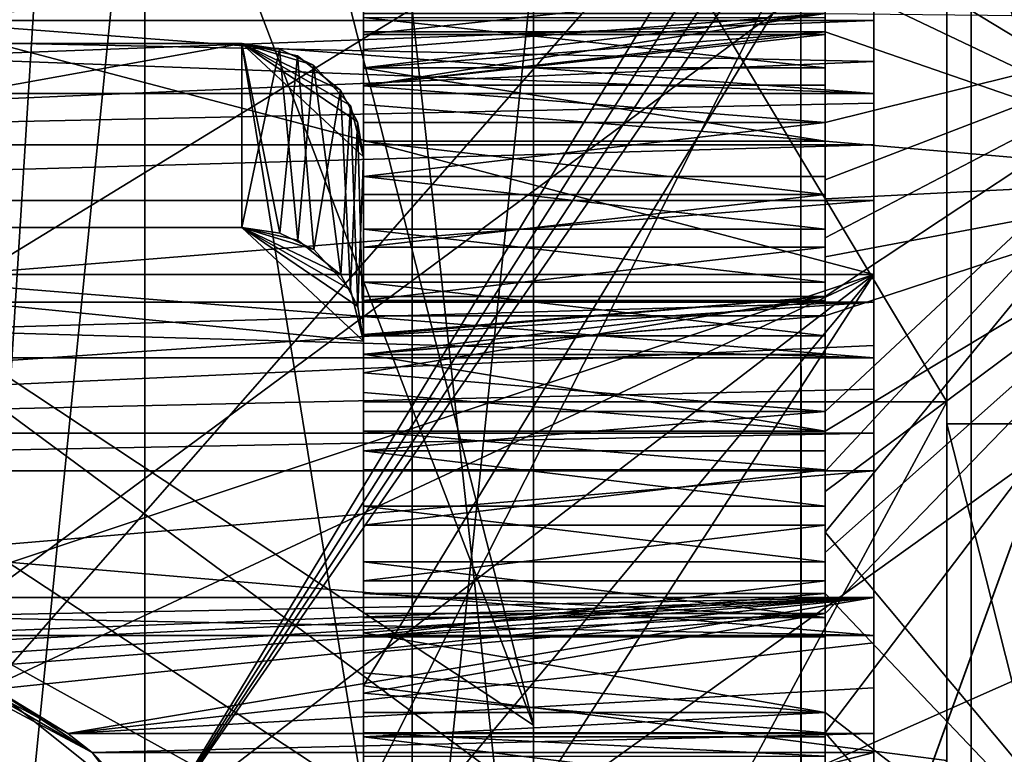
# Model space of a CAD drawing. Extents: x -25 to 162, y -10 to 297.
# Drawn here: x 35 to 39, y 62 to 65 of the extents above; entities that cross this region are included whole.
import ezdxf

# ---------------------------------------------------------------- set-up
doc = ezdxf.new("R2010")
doc.units = 0
doc.header["$MEASUREMENT"] = 0

msp = doc.modelspace()

# ---------------------------------------------------------------- linework, layer by layer
for points in [[(67.349174, 68.826973, -19.329803), (67.349274, 63.023693, -21.033833), (38.449791, 65.499901, -20.525871)], [(67.349487, 63.023476, 21.033569), (67.349373, 68.826775, 19.329597), (38.450001, 65.499687, 20.525928)], [(35.750023, 65.979485, 18.402899), (44.250011, 62.791355, 15.830799), (44.250031, 68.03746, 13.921399)], [(35.750023, 65.979485, -18.402899), (44.250031, 68.03746, -13.921399), (44.250011, 62.791355, -15.830799)], [(43.950027, 67.72496, -13.380099), (39.150021, 65.175972, -15.930199), (43.950012, 62.682858, -15.215299)], [(43.950012, 62.682858, 15.215299), (39.150021, 65.175972, 15.930199), (43.950027, 67.72496, 13.380099)], [(38.750011, 63.499866, -4.55), (23.550026, 67.499924, -4.55), (23.550013, 63.49992, -4.55)], [(23.550026, 67.499924, 4.55), (38.750011, 63.499866, 4.55), (23.550013, 63.49992, 4.55)], [(38.750027, 67.499863, -4.55), (23.550026, 67.499924, -4.55), (38.750011, 63.499866, -4.55)], [(38.750027, 67.499863, 4.55), (38.750011, 63.499866, 4.55), (23.550026, 67.499924, 4.55)], [(38.750023, 67.001266, 5.8136), (38.750011, 63.499866, 4.55), (38.750027, 67.499863, 4.55)], [(38.750027, 67.499863, -4.55), (38.750011, 63.499866, -4.55), (38.750023, 67.001266, -5.8136)], [(38.550018, 65.797935, -7.838651), (40.284012, 63.898766, -8.936519), (40.284027, 67.39003, -6.359827)], [(36.650024, 66.982208, 9.137696), (36.650017, 64.275558, 8.762444), (36.650009, 62.976299, 11.108145)], [(36.650024, 66.982208, 9.137696), (36.650009, 62.976299, 11.108145), (39.050011, 62.976292, 11.108145)], [(36.650017, 64.572632, 8.6112), (36.650017, 64.424698, 8.688109), (36.650024, 66.982208, 9.137696)], [(36.650017, 64.424698, 8.688109), (36.650017, 64.275558, 8.762444), (36.650024, 66.982208, 9.137696)], [(36.650024, 66.982208, 9.137696), (39.050011, 62.976292, 11.108145), (39.050026, 67.000664, 9.123535)], [(38.750023, 66.677567, 6.1827), (38.750011, 63.499866, 4.55), (38.750023, 67.001266, 5.8136)], [(38.750023, 67.001266, -5.8136), (38.750011, 63.499866, -4.55), (38.750023, 66.677567, -6.1827)], [(39.050011, 62.976292, 11.108145), (39.050011, 62.885704, 10.77007), (39.050026, 67.000664, 9.123535)], [(39.050026, 67.000664, 9.123535), (39.050011, 62.885704, 10.77007), (39.050022, 66.787552, 8.845932)], [(34.250008, 61.999882, 4.5), (35.436825, 66.898575, 4.5), (32.162823, 66.681488, 4.5)], [(35.436825, 66.898575, -4.5), (34.250008, 61.999882, -4.5), (32.162823, 66.681488, -4.5)], [(35.117805, 61.801777, 4.5), (35.436825, 66.898575, 4.5), (34.250008, 61.999882, 4.5)], [(35.436825, 66.898575, -4.5), (35.117805, 61.801777, -4.5), (34.250008, 61.999882, -4.5)], [(35.117805, 61.801777, 4.5), (38.45002, 65.599869, 4.5), (35.436825, 66.898575, 4.5)], [(38.45002, 65.599869, -4.5), (35.117805, 61.801777, -4.5), (35.436825, 66.898575, -4.5)], [(39.050022, 66.787552, 8.845932), (39.050011, 62.885704, 10.77007), (40.150009, 62.8857, 10.77007)], [(39.050022, 66.787552, 8.845932), (40.150009, 62.8857, 10.77007), (40.150024, 66.787544, 8.845932)], [(38.750023, 66.182564, 6.6777), (38.750011, 63.499866, 5.05), (38.750023, 66.677567, 6.1827)], [(38.750011, 63.499866, 5.05), (38.750011, 63.499866, 4.55), (38.750023, 66.677567, 6.1827)], [(38.750011, 63.499866, -4.55), (38.750011, 63.499866, -5.05), (38.750023, 66.677567, -6.1827)], [(38.750023, 66.677567, -6.1827), (38.750011, 63.499866, -5.05), (38.750023, 66.182564, -6.6777)], [(38.449898, 60.000103, -20.2279), (38.449783, 66.250778, -19.237867), (38.449791, 65.499901, -20.525871)], [(38.449783, 66.250778, -19.237867), (38.449898, 60.000103, -20.2279), (40.44976, 65.516853, -18.703283)], [(38.450104, 59.999897, 20.2279), (38.450001, 65.499687, 20.525928), (38.449978, 66.25058, 19.237932)], [(38.450104, 59.999897, 20.2279), (38.449978, 66.25058, 19.237932), (40.449951, 65.516663, 18.703318)], [(38.750019, 65.813461, 7.0014), (38.750011, 63.499866, 5.05), (38.750023, 66.182564, 6.6777)], [(38.750023, 66.182564, -6.6777), (38.750011, 63.499866, -5.05), (38.750019, 65.813461, -7.0014)], [(36.650005, 61.80798, -11.356954), (36.650021, 66.067635, -9.768926), (39.050018, 65.74984, -9.959261)], [(36.650021, 66.067635, -9.768926), (36.650005, 61.80798, -11.356954), (36.650009, 63.32967, -9.163766)], [(36.650021, 66.067635, -9.768926), (36.650009, 63.32967, -9.163766), (36.650013, 64.04789, -8.869944)], [(36.650021, 66.067635, -9.768926), (36.650013, 64.198891, -8.799421), (36.650017, 64.348694, -8.726405)], [(36.650021, 66.067635, -9.768926), (36.650013, 64.04789, -8.869944), (36.650013, 64.198891, -8.799421)], [(36.650021, 66.067635, -9.768926), (36.650017, 64.497223, -8.650772), (36.650017, 65.171036, -8.265749)], [(36.650021, 66.067635, -9.768926), (36.650017, 64.348694, -8.726405), (36.650017, 64.497223, -8.650772)], [(35.750023, 65.979485, -18.402899), (35.150002, 59.999989, -18.859999), (35.150024, 65.828087, -17.936897)], [(35.750023, 65.979485, -18.402899), (35.75, 59.999989, -19.349998), (35.150002, 59.999989, -18.859999)], [(35.150002, 59.999989, 18.859999), (35.750023, 65.979485, 18.402899), (35.150024, 65.828087, 17.936897)], [(35.75, 59.999989, 19.349998), (35.750023, 65.979485, 18.402899), (35.150002, 59.999989, 18.859999)], [(35.750023, 65.979485, 18.402899), (35.75, 59.999989, 19.349998), (44.250011, 62.791355, 15.830799)], [(35.75, 59.999989, -19.349998), (35.750023, 65.979485, -18.402899), (44.250011, 62.791355, -15.830799)], [(38.550018, 65.587975, -7.989757), (40.284012, 63.898766, -8.936519), (38.550018, 65.797935, -7.838651)], [(38.750019, 65.258064, 7.427599), (38.750011, 63.499866, 5.05), (38.750019, 65.813461, 7.0014)], [(38.750011, 63.499866, -5.05), (38.750019, 65.258064, -7.427599), (38.750019, 65.813461, -7.0014)], [(36.650005, 61.80798, -11.356954), (39.050018, 65.74984, -9.959261), (39.050003, 61.50095, -11.401613)], [(39.050018, 65.574829, -9.656137), (39.050003, 61.50095, -11.401613), (39.050018, 65.74984, -9.959261)], [(35.813705, 61.246876, 4.5), (38.45002, 65.599869, 4.5), (35.117805, 61.801777, 4.5)], [(38.45002, 65.599869, -4.5), (35.813705, 61.246876, -4.5), (35.117805, 61.801777, -4.5)], [(35.813705, 61.246876, 4.5), (38.542019, 65.545166, 4.5), (38.45002, 65.599869, 4.5)], [(38.542019, 65.545166, -4.5), (35.813705, 61.246876, -4.5), (38.45002, 65.599869, -4.5)], [(38.550018, 65.171036, -8.265749), (40.284012, 63.898766, -8.936519), (38.550018, 65.587975, -7.989757)], [(32.349968, 64.956787, 13.500011), (37.349957, 61.646168, 13.50003), (35.849972, 65.559677, 13.500025)], [(35.850071, 65.559677, -13.499973), (37.350056, 61.646168, -13.499969), (32.350067, 64.956787, -13.499987)], [(35.849972, 65.559677, 13.500025), (37.349957, 61.646168, 13.50003), (36.349972, 65.559669, 13.500026)], [(36.350071, 65.559669, -13.499972), (37.350056, 61.646168, -13.499969), (35.850071, 65.559677, -13.499973)], [(36.349972, 65.559669, 13.500026), (37.349957, 61.646168, 13.50003), (37.349976, 65.164368, 12.581329)], [(37.350056, 61.646168, -13.499969), (36.350071, 65.559669, -13.499972), (37.350063, 65.164368, -12.581268)], [(39.050003, 61.455193, -11.054647), (39.050018, 65.574829, -9.656137), (40.150005, 61.455189, -11.054647)], [(39.050003, 61.455193, -11.054647), (39.050003, 61.50095, -11.401613), (39.050018, 65.574829, -9.656137)], [(39.050018, 65.574829, -9.656137), (40.150021, 65.574829, -9.656137), (40.150005, 61.455189, -11.054647)], [(35.813705, 61.246876, 4.5), (38.64362, 65.511368, 4.5), (38.542019, 65.545166, 4.5)], [(38.64362, 65.511368, -4.5), (35.813705, 61.246876, -4.5), (38.542019, 65.545166, -4.5)], [(35.813705, 61.246876, 4.5), (38.750019, 65.499863, 4.5), (38.64362, 65.511368, 4.5)], [(38.750019, 65.499863, -4.5), (35.813705, 61.246876, -4.5), (38.64362, 65.511368, -4.5)], [(40.44976, 65.516853, -18.703283), (38.449898, 60.000103, -20.2279), (40.449867, 59.798264, -19.499012)], [(38.450104, 59.999897, 20.2279), (40.449951, 65.516663, 18.703318), (40.450066, 59.798065, 19.498989)], [(36.199902, 60.444874, 4.5), (38.750019, 65.499863, 4.5), (35.813705, 61.246876, 4.5)], [(38.750019, 65.499863, -4.5), (36.199902, 60.444874, -4.5), (35.813705, 61.246876, -4.5)], [(43.250019, 65.499847, 4.5), (38.750019, 65.499863, 4.5), (36.199902, 60.444874, 4.5)], [(38.750019, 65.499863, -4.5), (43.250019, 65.499847, -4.5), (36.199902, 60.444874, -4.5)], [(45.167217, 64.417046, 4.5), (43.250019, 65.499847, 4.5), (36.199902, 60.444874, 4.5)], [(43.250019, 65.499847, -4.5), (45.167217, 64.417046, -4.5), (36.199902, 60.444874, -4.5)], [(67.349274, 63.023693, -21.033833), (38.44989, 60.000111, -21.25), (38.449791, 65.499901, -20.525871)], [(38.449898, 60.000103, -20.2279), (38.449791, 65.499901, -20.525871), (38.44989, 60.000111, -21.25)], [(67.349487, 63.023476, 21.033569), (38.450001, 65.499687, 20.525928), (38.450111, 59.999889, 21.25)], [(38.450111, 59.999889, 21.25), (38.450001, 65.499687, 20.525928), (38.450104, 59.999897, 20.2279)], [(38.750015, 64.849869, 7.700399), (38.750011, 63.499866, 5.05), (38.750019, 65.258064, 7.427599)], [(38.750011, 63.499866, -5.05), (38.750015, 64.849869, -7.700399), (38.750019, 65.258064, -7.427599)], [(32.150002, 60, 16.749998), (32.150021, 65.176003, 15.930199), (39.150002, 59.999973, 16.749998)], [(32.150021, 65.176003, -15.930199), (32.150002, 60, -16.749998), (39.150021, 65.175972, -15.930199)], [(39.150021, 65.175972, -15.930199), (32.150002, 60, -16.749998), (39.150002, 59.999973, -16.749998)], [(39.150002, 59.999973, 16.749998), (32.150021, 65.176003, 15.930199), (39.150021, 65.175972, 15.930199)], [(36.650017, 65.171036, -8.265749), (36.650017, 64.486664, -8.088997), (36.650017, 64.692307, -7.971414)], [(36.650017, 65.171036, -8.265749), (36.650017, 64.497223, -8.650772), (36.650017, 64.486664, -8.088997)], [(37.349976, 64.78347, 11.54853), (37.349976, 65.164368, 12.581329), (37.349957, 61.646168, 13.50003)], [(37.350063, 65.164368, -12.581268), (37.35006, 64.78347, -11.548469), (37.350056, 61.646168, -13.499969)], [(38.550018, 65.171036, -8.265749), (38.550018, 64.949852, -8.399978), (40.284012, 63.898766, -8.936519)], [(39.150021, 65.175972, -15.930199), (39.150002, 59.999973, -16.749998), (43.950012, 62.682858, -15.215299)], [(39.150002, 59.999973, 16.749998), (39.150021, 65.175972, 15.930199), (43.950012, 62.682858, 15.215299)], [(32.349934, 55.043186, 13.500011), (37.349945, 58.353771, 13.50003), (32.349968, 64.956787, 13.500011)], [(32.349968, 64.956787, 13.500011), (37.349945, 58.353771, 13.50003), (37.349957, 61.646168, 13.50003)], [(32.350067, 64.956787, -13.499987), (37.350044, 58.353771, -13.499969), (32.350033, 55.043186, -13.499987)], [(37.350056, 61.646168, -13.499969), (37.350044, 58.353771, -13.499969), (32.350067, 64.956787, -13.499987)], [(38.550018, 64.949852, -8.399978), (38.550018, 64.725258, -8.528424), (40.284012, 63.898766, -8.936519)], [(38.750015, 64.849869, -7.700399), (30.750015, 64.243591, -8.050399), (30.750017, 64.849892, -7.700399)], [(38.750015, 64.243568, 8.050399), (30.750017, 64.849892, 7.700399), (30.750015, 64.243591, 8.050399)], [(38.750015, 64.243568, -8.050399), (30.750015, 64.243591, -8.050399), (38.750015, 64.849869, -7.700399)], [(38.750015, 64.849869, 7.700399), (30.750017, 64.849892, 7.700399), (38.750015, 64.243568, 8.050399)], [(38.750015, 64.243568, 8.050399), (38.750011, 63.499866, 5.05), (38.750015, 64.849869, 7.700399)], [(38.750011, 63.499866, -5.05), (38.750015, 64.243568, -8.050399), (38.750015, 64.849869, -7.700399)], [(37.349976, 64.78347, 11.54853), (37.349957, 59.999969, 12.50003), (36.849976, 64.592171, 11.086628)], [(37.350044, 59.999969, -12.499969), (37.35006, 64.78347, -11.548469), (36.850044, 59.999969, -11.99997)], [(36.850044, 59.999969, -11.99997), (37.35006, 64.78347, -11.548469), (36.85006, 64.592171, -11.086571)], [(37.349976, 64.78347, 11.54853), (37.349957, 61.646168, 13.50003), (37.349957, 59.999969, 12.50003)], [(37.35006, 64.78347, -11.548469), (37.350044, 59.999969, -12.499969), (37.350056, 61.646168, -13.499969)], [(38.550014, 64.572624, 8.6112), (38.550014, 64.34948, 8.163605), (38.550018, 64.799477, 8.486851)], [(38.550018, 64.799477, 8.486851), (38.550014, 64.34948, 8.163605), (38.550014, 64.557114, 8.049475)], [(38.550014, 64.486656, -8.088997), (38.550018, 64.725258, -8.528424), (38.550014, 64.692299, -7.971414)], [(38.550014, 64.486656, -8.088997), (38.550014, 64.278008, -8.201217), (38.550018, 64.725258, -8.528424)], [(38.550014, 64.278008, -8.201217), (38.550014, 64.497223, -8.650772), (38.550018, 64.725258, -8.528424)], [(38.550018, 64.725258, -8.528424), (38.550014, 64.497223, -8.650772), (40.284012, 63.898766, -8.936519)], [(36.650017, 64.692307, -7.971414), (36.650017, 64.486664, -8.088997), (38.550014, 64.692299, -7.971414)], [(38.550014, 64.692299, -7.971414), (36.650017, 64.486664, -8.088997), (38.550014, 64.486656, -8.088997)], [(29.349977, 64.592194, 11.086601), (36.849976, 64.592171, 11.086628), (29.349957, 60, 12.000001)], [(36.849976, 64.592171, 11.086628), (36.849957, 59.999969, 12.000028), (29.349957, 60, 12.000001)], [(29.350044, 60, -11.999997), (36.85006, 64.592171, -11.086571), (29.350058, 64.592194, -11.086597)], [(36.850044, 59.999969, -11.99997), (36.85006, 64.592171, -11.086571), (29.350044, 60, -11.999997)], [(36.849976, 64.592171, 11.086628), (37.349957, 59.999969, 12.50003), (36.849957, 59.999969, 12.000028)], [(30.750013, 64.03289, -8.821899), (30.750015, 64.543594, -8.569999), (38.750015, 64.374962, -8.657299)], [(30.750015, 64.543594, 8.569999), (30.750013, 64.03289, 8.821899), (38.750015, 64.374962, 8.657299)], [(38.750015, 64.543564, -8.569999), (30.750015, 64.543594, -8.569999), (38.750015, 64.243568, -8.050399)], [(38.750015, 64.243568, -8.050399), (30.750015, 64.543594, -8.569999), (30.750015, 64.243591, -8.050399)], [(38.750015, 64.543564, 8.569999), (30.750015, 64.243591, 8.050399), (30.750015, 64.543594, 8.569999)], [(30.750015, 64.543594, -8.569999), (38.750015, 64.543564, -8.569999), (38.750015, 64.374962, -8.657299)], [(30.750015, 64.543594, 8.569999), (38.750015, 64.374962, 8.657299), (38.750015, 64.543564, 8.569999)], [(38.750015, 64.243568, 8.050399), (30.750015, 64.243591, 8.050399), (38.750015, 64.543564, 8.569999)], [(36.650017, 64.349487, 8.163605), (38.550014, 64.572624, 8.6112), (36.650017, 64.572632, 8.6112)], [(36.650017, 64.557121, 8.049475), (36.650017, 64.349487, 8.163605), (36.650017, 64.572632, 8.6112)], [(36.650017, 64.424698, 8.688109), (36.650017, 64.572632, 8.6112), (38.550014, 64.572624, 8.6112)], [(38.550014, 64.34948, 8.163605), (38.550014, 64.572624, 8.6112), (36.650017, 64.349487, 8.163605)], [(38.550014, 64.12513, 8.834324), (36.650017, 64.275558, 8.762444), (38.550014, 64.572624, 8.6112)], [(36.650017, 64.275558, 8.762444), (36.650017, 64.424698, 8.688109), (38.550014, 64.572624, 8.6112)], [(36.650017, 64.349487, 8.163605), (36.650017, 64.557121, 8.049475), (38.550014, 64.34948, 8.163605)], [(38.550014, 64.34948, 8.163605), (36.650017, 64.557121, 8.049475), (38.550014, 64.557114, 8.049475)], [(38.550007, 62.439411, 9.439855), (40.284016, 64.55574, 8.620071), (40.284, 60.364399, 9.743141)], [(38.550011, 62.689011, 9.371835), (40.284016, 64.55574, 8.620071), (38.550007, 62.439411, 9.439855)], [(38.550011, 62.936729, 9.297177), (40.284016, 64.55574, 8.620071), (38.550011, 62.689011, 9.371835)], [(38.550011, 62.936729, 9.297177), (38.550011, 63.4095, 9.134366), (40.284016, 64.55574, 8.620071)], [(38.550011, 63.4095, 9.134366), (38.550011, 63.650665, 9.040655), (40.284016, 64.55574, 8.620071)], [(38.550011, 63.650665, 9.040655), (38.550014, 63.889294, 8.940583), (40.284016, 64.55574, 8.620071)], [(38.550014, 64.12513, 8.834324), (38.550014, 64.572624, 8.6112), (40.284016, 64.55574, 8.620071)], [(38.550014, 63.889294, 8.940583), (38.550014, 64.12513, 8.834324), (40.284016, 64.55574, 8.620071)], [(38.750015, 64.374962, 8.657299), (38.750015, 64.243568, 8.050399), (38.750015, 64.543564, 8.569999)], [(38.750015, 64.243568, -8.050399), (38.750015, 64.374962, -8.657299), (38.750015, 64.543564, -8.569999)], [(36.650017, 64.278015, -8.201217), (38.550014, 64.497223, -8.650772), (38.550014, 64.278008, -8.201217)], [(36.650017, 64.497223, -8.650772), (38.550014, 64.497223, -8.650772), (36.650017, 64.278015, -8.201217)], [(36.650017, 64.486664, -8.088997), (36.650017, 64.497223, -8.650772), (36.650017, 64.278015, -8.201217)], [(38.550014, 64.497223, -8.650772), (36.650017, 64.348694, -8.726405), (38.550014, 64.047882, -8.869944)], [(36.650017, 64.497223, -8.650772), (36.650017, 64.348694, -8.726405), (38.550014, 64.497223, -8.650772)], [(38.550014, 64.497223, -8.650772), (38.550014, 64.047882, -8.869944), (40.284012, 63.898766, -8.936519)], [(36.650017, 64.486664, -8.088997), (36.650017, 64.278015, -8.201217), (38.550014, 64.486656, -8.088997)], [(38.550014, 64.486656, -8.088997), (36.650017, 64.278015, -8.201217), (38.550014, 64.278008, -8.201217)], [(28.85, 59.999901, -11.749999), (31.950014, 64.44989, -10.874699), (36.650005, 61.351475, -11.671999)], [(31.950014, 64.44989, 10.874699), (28.85, 59.999901, 11.749999), (36.650005, 61.351475, 11.671999)], [(36.150017, 64.449875, 10.874699), (31.950012, 63.69249, 9.023699), (31.950014, 64.44989, 10.874699)], [(36.150017, 64.449875, -10.874699), (31.950014, 64.44989, -10.874699), (31.950012, 63.69249, -9.023699)], [(36.150017, 64.449875, 10.874699), (36.150017, 63.692474, 9.023699), (31.950012, 63.69249, 9.023699)], [(36.150017, 64.449875, -10.874699), (31.950012, 63.69249, -9.023699), (36.150017, 63.692474, -9.023699)], [(31.950014, 64.44989, -10.874699), (36.150017, 64.449875, -10.874699), (36.650005, 61.351475, -11.671999)], [(31.950014, 64.44989, 10.874699), (36.650005, 61.351475, 11.671999), (36.150017, 64.449875, 10.874699)], [(36.305813, 63.669373, -9.033099), (36.378017, 64.398773, -10.895499), (36.150017, 64.449875, -10.874699)], [(36.150017, 63.692474, -9.023699), (36.305813, 63.669373, -9.033099), (36.150017, 64.449875, -10.874699)], [(36.150017, 64.449875, -10.874699), (36.378017, 64.398773, -10.895499), (36.555119, 64.257576, -10.951399)], [(36.150017, 64.449875, -10.874699), (36.555119, 64.257576, -10.951399), (36.625816, 64.127274, -11.001199)], [(36.650017, 63.983074, -11.054299), (36.150017, 64.449875, -10.874699), (36.625816, 64.127274, -11.001199)], [(36.650005, 61.351475, -11.671999), (36.150017, 64.449875, -10.874699), (36.650017, 63.983074, -11.054299)], [(36.150017, 64.449875, 10.874699), (36.650005, 61.351475, 11.671999), (36.650017, 63.983074, 11.054299)], [(36.150017, 64.449875, 10.874699), (36.650017, 63.983074, 11.054299), (36.595818, 64.195274, 10.975399)], [(36.150017, 64.449875, 10.874699), (36.595818, 64.195274, 10.975399), (36.444717, 64.360672, 10.910799)], [(36.150017, 64.449875, 10.874699), (36.444717, 64.360672, 10.910799), (36.305016, 64.426971, 10.884099)], [(36.150017, 64.449875, 10.874699), (36.305016, 64.426971, 10.884099), (36.150017, 63.692474, 9.023699)], [(36.305016, 64.426971, 10.884099), (36.379314, 63.640675, 9.044699), (36.150017, 63.692474, 9.023699)], [(45.167217, 64.417046, 4.5), (36.199902, 60.444874, 4.5), (36.199898, 59.554874, 4.5)], [(45.167183, 55.582642, 4.5), (45.167217, 64.417046, 4.5), (36.199898, 59.554874, 4.5)], [(45.167217, 64.417046, -4.5), (45.167183, 55.582642, -4.5), (36.199902, 60.444874, -4.5)], [(36.305016, 64.426971, 10.884099), (36.444717, 64.360672, 10.910799), (36.379314, 63.640675, 9.044699)], [(30.750013, 64.03289, -8.821899), (38.750015, 64.374962, -8.657299), (38.750015, 64.204765, -8.741199)], [(30.750013, 64.03289, 8.821899), (38.750015, 64.204765, 8.741199), (38.750015, 64.374962, 8.657299)], [(36.305813, 63.669373, -9.033099), (36.446014, 63.602375, -9.059999), (36.378017, 64.398773, -10.895499)], [(36.446014, 63.602375, -9.059999), (36.555119, 64.257576, -10.951399), (36.378017, 64.398773, -10.895499)], [(38.750015, 64.204765, 8.741199), (38.750011, 63.803265, 8.267499), (38.750015, 64.374962, 8.657299)], [(38.750015, 64.374962, 8.657299), (38.750011, 63.803265, 8.267499), (38.750015, 64.243568, 8.050399)], [(38.750015, 64.243568, -8.050399), (38.750011, 63.803265, -8.267499), (38.750015, 64.374962, -8.657299)], [(38.750011, 63.803265, -8.267499), (38.750015, 64.204765, -8.741199), (38.750015, 64.374962, -8.657299)], [(36.444717, 64.360672, 10.910799), (36.556313, 63.498474, 9.100699), (36.379314, 63.640675, 9.044699)], [(36.444717, 64.360672, 10.910799), (36.595818, 64.195274, 10.975399), (36.556313, 63.498474, 9.100699)], [(36.650017, 64.348694, -8.726405), (36.650013, 64.198891, -8.799421), (38.550014, 64.047882, -8.869944)], [(36.446014, 63.602375, -9.059999), (36.596813, 63.436172, -9.124299), (36.555119, 64.257576, -10.951399)], [(36.596813, 63.436172, -9.124299), (36.625816, 64.127274, -11.001199), (36.555119, 64.257576, -10.951399)], [(36.650017, 64.275558, 8.762444), (36.650013, 64.125137, 8.834324), (36.650009, 62.976299, 11.108145)], [(36.650013, 64.125137, 8.834324), (36.650017, 64.275558, 8.762444), (38.550014, 64.12513, 8.834324)], [(38.750011, 63.803265, 8.267499), (38.750011, 63.499866, 5.05), (38.750015, 64.243568, 8.050399)], [(38.750011, 63.499866, -5.05), (38.750011, 63.803265, -8.267499), (38.750015, 64.243568, -8.050399)], [(38.750015, 64.032867, -8.821899), (30.750013, 64.03289, -8.821899), (38.750015, 64.204765, -8.741199)], [(30.750013, 64.03289, 8.821899), (38.750015, 64.032867, 8.821899), (38.750015, 64.204765, 8.741199)], [(36.595818, 64.195274, 10.975399), (36.626213, 63.368374, 9.149599), (36.556313, 63.498474, 9.100699)], [(36.595818, 64.195274, 10.975399), (36.650017, 63.983074, 11.054299), (36.626213, 63.368374, 9.149599)], [(36.650013, 64.198891, -8.799421), (36.650013, 64.04789, -8.869944), (38.550014, 64.047882, -8.869944)], [(38.750015, 64.032867, 8.821899), (38.750011, 63.803265, 8.267499), (38.750015, 64.204765, 8.741199)], [(38.750011, 63.803265, -8.267499), (38.750015, 64.032867, -8.821899), (38.750015, 64.204765, -8.741199)], [(36.596813, 63.436172, -9.124299), (36.650013, 63.224773, -9.201199), (36.625816, 64.127274, -11.001199)], [(36.650013, 63.224773, -9.201199), (36.650017, 63.983074, -11.054299), (36.625816, 64.127274, -11.001199)], [(36.650013, 64.125137, 8.834324), (36.650013, 63.409508, 9.134366), (36.650009, 62.976299, 11.108145)], [(38.550014, 64.12513, 8.834324), (36.650013, 63.901958, 8.386632), (36.650013, 64.125137, 8.834324)], [(36.650013, 63.901958, 8.386632), (36.650013, 63.685863, 8.483874), (36.650013, 64.125137, 8.834324)], [(36.650013, 64.125137, 8.834324), (36.650013, 63.685863, 8.483874), (36.650013, 63.409508, 9.134366)], [(38.550014, 63.901951, 8.386632), (36.650013, 63.901958, 8.386632), (38.550014, 64.12513, 8.834324)], [(38.550014, 63.889294, 8.940583), (38.550014, 63.901951, 8.386632), (38.550014, 64.12513, 8.834324)], [(30.750013, 64.03289, -8.821899), (38.750015, 64.032867, -8.821899), (30.750013, 63.803295, -8.267499)], [(30.750013, 63.803295, 8.267499), (38.750015, 64.032867, 8.821899), (30.750013, 64.03289, 8.821899)], [(30.750013, 63.803295, -8.267499), (38.750015, 64.032867, -8.821899), (38.750011, 63.803265, -8.267499)], [(38.750011, 63.803265, 8.267499), (38.750015, 64.032867, 8.821899), (30.750013, 63.803295, 8.267499)], [(36.650013, 64.04789, -8.869944), (36.650009, 63.392429, -8.605383), (36.650013, 63.611717, -8.515682)], [(36.650013, 64.04789, -8.869944), (36.650009, 63.32967, -9.163766), (36.650009, 63.392429, -8.605383)], [(38.550014, 63.828667, -8.420387), (36.650013, 64.04789, -8.869944), (36.650013, 63.828674, -8.420387)], [(38.550014, 64.047882, -8.869944), (36.650013, 64.04789, -8.869944), (38.550014, 63.828667, -8.420387)], [(36.650013, 64.04789, -8.869944), (36.650013, 63.611717, -8.515682), (36.650013, 63.828674, -8.420387)], [(38.550014, 63.828667, -8.420387), (38.550014, 63.811127, -8.974219), (38.550014, 64.047882, -8.869944)], [(38.550014, 64.047882, -8.869944), (38.550014, 63.811127, -8.974219), (40.284012, 63.898766, -8.936519)], [(36.650017, 63.983074, 11.054299), (36.650013, 63.224773, 9.201199), (36.626213, 63.368374, 9.149599)], [(36.650013, 63.224773, 9.201199), (36.650017, 63.983074, 11.054299), (36.650005, 61.351475, 11.671999)], [(36.650005, 61.351475, -11.671999), (36.650017, 63.983074, -11.054299), (36.650013, 63.224773, -9.201199)], [(38.550011, 63.685856, 8.483874), (36.650013, 63.901958, 8.386632), (38.550014, 63.901951, 8.386632)], [(36.650013, 63.685863, 8.483874), (36.650013, 63.901958, 8.386632), (38.550011, 63.685856, 8.483874)], [(38.550011, 62.855438, -9.322433), (38.550007, 62.607113, -9.394932), (40.284012, 63.898766, -8.936519)], [(38.550007, 62.607113, -9.394932), (38.550007, 62.356934, -9.460827), (40.284012, 63.898766, -8.936519)], [(38.550007, 62.356934, -9.460827), (38.550007, 62.105022, -9.520044), (40.284012, 63.898766, -8.936519)], [(38.550007, 62.105022, -9.520044), (38.550007, 61.614204, -9.615462), (40.284012, 63.898766, -8.936519)], [(38.550007, 61.614204, -9.615462), (40.283997, 59.635323, -9.743141), (40.284012, 63.898766, -8.936519)], [(38.550014, 63.889294, 8.940583), (38.550011, 63.685856, 8.483874), (38.550014, 63.901951, 8.386632)], [(38.550014, 63.811127, -8.974219), (38.550011, 63.571617, -9.072166), (40.284012, 63.898766, -8.936519)], [(38.550011, 63.571617, -9.072166), (38.550011, 63.329666, -9.163766), (40.284012, 63.898766, -8.936519)], [(38.550011, 63.329666, -9.163766), (38.550011, 62.855438, -9.322433), (40.284012, 63.898766, -8.936519)], [(38.550011, 63.650665, 9.040655), (38.550011, 63.685856, 8.483874), (38.550014, 63.889294, 8.940583)], [(36.650013, 63.828674, -8.420387), (36.650013, 63.611717, -8.515682), (38.550014, 63.828667, -8.420387)], [(38.550014, 63.828667, -8.420387), (36.650013, 63.611717, -8.515682), (38.550011, 63.61171, -8.515682)], [(38.550011, 63.61171, -8.515682), (38.550014, 63.811127, -8.974219), (38.550014, 63.828667, -8.420387)], [(38.550011, 63.61171, -8.515682), (38.550011, 63.571617, -9.072166), (38.550014, 63.811127, -8.974219)], [(38.750011, 63.803265, -8.267499), (30.750011, 63.156494, -8.535399), (30.750013, 63.803295, -8.267499)], [(38.750011, 63.156464, 8.535399), (30.750013, 63.803295, 8.267499), (30.750011, 63.156494, 8.535399)], [(38.750011, 63.156464, -8.535399), (30.750011, 63.156494, -8.535399), (38.750011, 63.803265, -8.267499)], [(38.750011, 63.803265, 8.267499), (30.750013, 63.803295, 8.267499), (38.750011, 63.156464, 8.535399)], [(38.750011, 63.156464, 8.535399), (38.750011, 63.499866, 5.05), (38.750011, 63.803265, 8.267499)], [(38.750011, 63.499866, -5.05), (38.750011, 63.156464, -8.535399), (38.750011, 63.803265, -8.267499)], [(31.950012, 63.69249, -9.023699), (27.250008, 62.169506, -9.505499), (36.650005, 61.093174, -9.688499)], [(36.650005, 61.093174, 9.688499), (27.250008, 62.169506, 9.505499), (31.950012, 63.69249, 9.023699)], [(36.650013, 63.224773, -9.201199), (31.950012, 63.69249, -9.023699), (36.650005, 61.093174, -9.688499)], [(36.150017, 63.692474, -9.023699), (31.950012, 63.69249, -9.023699), (36.650013, 63.224773, -9.201199)], [(36.650005, 61.093174, 9.688499), (31.950012, 63.69249, 9.023699), (36.650013, 63.224773, 9.201199)], [(36.650013, 63.224773, 9.201199), (31.950012, 63.69249, 9.023699), (36.150017, 63.692474, 9.023699)], [(36.446014, 63.602375, -9.059999), (36.150017, 63.692474, -9.023699), (36.596813, 63.436172, -9.124299)], [(36.305813, 63.669373, -9.033099), (36.150017, 63.692474, -9.023699), (36.446014, 63.602375, -9.059999)], [(36.150017, 63.692474, -9.023699), (36.650013, 63.224773, -9.201199), (36.596813, 63.436172, -9.124299)], [(36.556313, 63.498474, 9.100699), (36.150017, 63.692474, 9.023699), (36.379314, 63.640675, 9.044699)], [(36.626213, 63.368374, 9.149599), (36.150017, 63.692474, 9.023699), (36.556313, 63.498474, 9.100699)], [(36.650013, 63.224773, 9.201199), (36.150017, 63.692474, 9.023699), (36.626213, 63.368374, 9.149599)], [(36.650013, 63.685863, 8.483874), (36.650013, 63.467419, 8.575434), (36.650013, 63.409508, 9.134366)], [(38.550011, 63.467411, 8.575434), (36.650013, 63.685863, 8.483874), (38.550011, 63.685856, 8.483874)], [(36.650013, 63.467419, 8.575434), (36.650013, 63.685863, 8.483874), (38.550011, 63.467411, 8.575434)], [(38.550011, 63.650665, 9.040655), (38.550011, 63.467411, 8.575434), (38.550011, 63.685856, 8.483874)], [(38.550011, 63.4095, 9.134366), (38.550011, 63.246666, 8.6615), (38.550011, 63.650665, 9.040655)], [(38.550011, 63.650665, 9.040655), (38.550011, 63.246666, 8.6615), (38.550011, 63.467411, 8.575434)], [(36.650013, 63.611717, -8.515682), (36.650009, 63.392429, -8.605383), (38.550011, 63.61171, -8.515682)], [(38.550011, 63.61171, -8.515682), (36.650009, 63.392429, -8.605383), (38.550011, 63.392422, -8.605383)], [(38.550011, 63.392422, -8.605383), (38.550011, 63.571617, -9.072166), (38.550011, 63.61171, -8.515682)], [(38.550011, 63.392422, -8.605383), (38.550011, 63.170925, -8.689418), (38.550011, 63.571617, -9.072166)], [(38.550011, 63.170925, -8.689418), (38.550011, 63.329666, -9.163766), (38.550011, 63.571617, -9.072166)], [(23.550013, 63.49992, -5.05), (38.750011, 63.499866, -4.55), (23.550013, 63.49992, -4.55)], [(38.750011, 63.499866, -5.05), (38.750011, 63.499866, -4.55), (23.550013, 63.49992, -5.05)], [(38.750011, 63.499866, -5.05), (23.550013, 63.49992, -5.05), (34.250008, 61.999882, -5.05)], [(23.550013, 63.49992, 5.05), (38.750011, 63.499866, 5.05), (34.250008, 61.999882, 5.05)], [(23.550013, 63.49992, 4.55), (38.750011, 63.499866, 5.05), (23.550013, 63.49992, 5.05)], [(38.750011, 63.499866, 4.55), (38.750011, 63.499866, 5.05), (23.550013, 63.49992, 4.55)], [(38.750011, 63.499866, -5.05), (34.250008, 61.999882, -5.05), (35.117805, 61.801777, -5.05)], [(34.250008, 61.999882, 5.05), (38.750011, 63.499866, 5.05), (35.117805, 61.801777, 5.05)], [(38.750011, 63.499866, -5.05), (35.117805, 61.801777, -5.05), (35.813705, 61.246876, -5.05)], [(35.117805, 61.801777, 5.05), (38.750011, 63.499866, 5.05), (35.813705, 61.246876, 5.05)], [(38.750011, 63.499866, -5.05), (35.813705, 61.246876, -5.05), (36.199902, 60.444874, -5.05)], [(38.750011, 63.499866, 5.05), (36.199902, 60.444874, 5.05), (35.813705, 61.246876, 5.05)], [(36.199898, 59.554874, -5.05), (38.750011, 63.499866, -5.05), (36.199902, 60.444874, -5.05)], [(38.749985, 56.499866, -5.05), (38.750011, 63.499866, -5.05), (36.199898, 59.554874, -5.05)], [(38.750011, 63.499866, 5.05), (38.749985, 56.499866, 5.05), (36.199902, 60.444874, 5.05)], [(38.75, 59.649864, 9.093699), (38.749985, 56.499866, 5.05), (38.750011, 63.499866, 5.05)], [(38.749985, 56.499866, -5.05), (38.75, 59.649864, -9.093699), (38.750011, 63.499866, -5.05)], [(38.75, 60.349865, 9.093699), (38.750011, 63.499866, 5.05), (38.75, 60.839867, 9.061599)], [(38.75, 59.649864, 9.093699), (38.750011, 63.499866, 5.05), (38.75, 60.349865, 9.093699)], [(38.75, 60.839867, 9.061599), (38.750011, 63.499866, 5.05), (38.750004, 61.533863, 8.970199)], [(38.750011, 63.499866, -5.05), (38.75, 60.839867, -9.061599), (38.750004, 61.533863, -8.970199)], [(38.750011, 63.499866, -5.05), (38.75, 60.349865, -9.093699), (38.75, 60.839867, -9.061599)], [(38.750011, 63.499866, -5.05), (38.75, 59.649864, -9.093699), (38.75, 60.349865, -9.093699)], [(38.750004, 61.533863, 8.970199), (38.750011, 63.499866, 5.05), (38.750008, 62.015366, 8.874399)], [(38.750011, 63.499866, -5.05), (38.750004, 61.533863, -8.970199), (38.750008, 62.015366, -8.874399)], [(38.750008, 62.691566, 8.693199), (38.750011, 63.499866, 5.05), (38.750011, 63.156464, 8.535399)], [(38.750008, 62.015366, 8.874399), (38.750011, 63.499866, 5.05), (38.750008, 62.691566, 8.693199)], [(38.750011, 63.499866, -5.05), (38.750008, 62.691566, -8.693199), (38.750011, 63.156464, -8.535399)], [(38.750011, 63.499866, -5.05), (38.750008, 62.015366, -8.874399), (38.750008, 62.691566, -8.693199)], [(36.650013, 63.467419, 8.575434), (36.650009, 63.246674, 8.6615), (36.650013, 63.409508, 9.134366)], [(36.650009, 63.246674, 8.6615), (36.650013, 63.467419, 8.575434), (38.550011, 63.246666, 8.6615)], [(38.550011, 63.246666, 8.6615), (36.650013, 63.467419, 8.575434), (38.550011, 63.467411, 8.575434)], [(36.650009, 63.246674, 8.6615), (38.550011, 63.4095, 9.134366), (36.650013, 63.409508, 9.134366)], [(36.650013, 63.409508, 9.134366), (36.650009, 63.252819, 9.191363), (36.650009, 62.976299, 11.108145)], [(36.650009, 63.252819, 9.191363), (36.650013, 63.409508, 9.134366), (38.550011, 63.4095, 9.134366)], [(38.550011, 63.246666, 8.6615), (38.550011, 63.4095, 9.134366), (36.650009, 63.246674, 8.6615)], [(38.550011, 62.936729, 9.297177), (36.650009, 63.095284, 9.245584), (38.550011, 63.4095, 9.134366)], [(36.650009, 63.095284, 9.245584), (36.650009, 63.252819, 9.191363), (38.550011, 63.4095, 9.134366)], [(38.750011, 63.386166, -9.089699), (30.75001, 62.846893, -9.272799), (30.750011, 63.386192, -9.089699)], [(30.75001, 62.846893, 9.272799), (38.750011, 63.386166, 9.089699), (30.750011, 63.386192, 9.089699)], [(38.750011, 63.207565, -9.154299), (30.75001, 62.846893, -9.272799), (38.750011, 63.386166, -9.089699)], [(30.75001, 62.846893, 9.272799), (38.750011, 63.207565, 9.154299), (38.750011, 63.386166, 9.089699)], [(38.750011, 63.386166, -9.089699), (30.750011, 63.386192, -9.089699), (38.750011, 63.156464, -8.535399)], [(38.750011, 63.156464, -8.535399), (30.750011, 63.386192, -9.089699), (30.750011, 63.156494, -8.535399)], [(38.750011, 63.386166, 9.089699), (30.750011, 63.156494, 8.535399), (30.750011, 63.386192, 9.089699)], [(38.750011, 63.156464, 8.535399), (30.750011, 63.156494, 8.535399), (38.750011, 63.386166, 9.089699)], [(36.650009, 63.392429, -8.605383), (36.650009, 63.32967, -9.163766), (36.650009, 63.170933, -8.689418)], [(36.650009, 63.392429, -8.605383), (36.650009, 63.170933, -8.689418), (38.550011, 63.392422, -8.605383)], [(38.550011, 63.392422, -8.605383), (36.650009, 63.170933, -8.689418), (38.550011, 63.170925, -8.689418)], [(38.750011, 63.207565, 9.154299), (38.750011, 63.156464, 8.535399), (38.750011, 63.386166, 9.089699)], [(38.750011, 63.156464, -8.535399), (38.750011, 63.207565, -9.154299), (38.750011, 63.386166, -9.089699)], [(36.650009, 63.32967, -9.163766), (36.650005, 61.80798, -11.356954), (36.650009, 63.17252, -9.219387)], [(36.650009, 63.32967, -9.163766), (38.550011, 63.329666, -9.163766), (36.650009, 63.170933, -8.689418)], [(36.650009, 63.32967, -9.163766), (36.650009, 63.17252, -9.219387), (38.550011, 63.329666, -9.163766)], [(36.650009, 63.170933, -8.689418), (38.550011, 63.329666, -9.163766), (38.550011, 63.170925, -8.689418)], [(38.550011, 63.329666, -9.163766), (36.650009, 63.17252, -9.219387), (38.550011, 62.855438, -9.322433)], [(36.650009, 63.252819, 9.191363), (36.650009, 63.095284, 9.245584), (36.650009, 62.976299, 11.108145)], [(38.750008, 63.027763, -9.215299), (30.75001, 62.846893, -9.272799), (38.750011, 63.207565, -9.154299)], [(30.75001, 62.846893, 9.272799), (38.750008, 63.027763, 9.215299), (38.750011, 63.207565, 9.154299)], [(36.650005, 61.093174, 9.688499), (36.650013, 63.224773, 9.201199), (36.650005, 61.351475, 11.671999)], [(36.650005, 61.351475, -11.671999), (36.650013, 63.224773, -9.201199), (36.650005, 61.093174, -9.688499)], [(38.750011, 63.207565, 9.154299), (38.750008, 62.691566, 8.693199), (38.750011, 63.156464, 8.535399)], [(38.750008, 63.027763, 9.215299), (38.750008, 62.691566, 8.693199), (38.750011, 63.207565, 9.154299)], [(38.750011, 63.156464, -8.535399), (38.750008, 63.027763, -9.215299), (38.750011, 63.207565, -9.154299)], [(36.650009, 63.17252, -9.219387), (36.650005, 61.80798, -11.356954), (36.650009, 63.014446, -9.272276)], [(36.650009, 63.17252, -9.219387), (36.650009, 63.014446, -9.272276), (38.550011, 62.855438, -9.322433)], [(38.750008, 62.691566, -8.693199), (38.750008, 63.027763, -9.215299), (38.750011, 63.156464, -8.535399)], [(36.650009, 63.095284, 9.245584), (36.650009, 62.936737, 9.297177), (36.650009, 62.976299, 11.108145)], [(36.650009, 62.936737, 9.297177), (36.650009, 63.095284, 9.245584), (38.550011, 62.936729, 9.297177)], [(38.750008, 62.846863, -9.272799), (30.75001, 62.846893, -9.272799), (38.750008, 63.027763, -9.215299)], [(30.75001, 62.846893, 9.272799), (38.750008, 62.846863, 9.272799), (38.750008, 63.027763, 9.215299)], [(36.650009, 63.014446, -9.272276), (36.650005, 61.80798, -11.356954), (36.650009, 62.855446, -9.322433)], [(36.650009, 63.014446, -9.272276), (36.650009, 62.855446, -9.322433), (38.550011, 62.855438, -9.322433)], [(67.349274, 63.023693, -21.033833), (67.349396, 56.97541, -21.033865), (38.44989, 60.000111, -21.25)], [(67.349609, 56.975193, 21.033537), (67.349487, 63.023476, 21.033569), (38.450111, 59.999889, 21.25)], [(38.750008, 62.846863, 9.272799), (38.750008, 62.691566, 8.693199), (38.750008, 63.027763, 9.215299)], [(38.750008, 62.691566, -8.693199), (38.750008, 62.846863, -9.272799), (38.750008, 63.027763, -9.215299)], [(36.650002, 60.596867, 9.731686), (36.649994, 58.521858, 11.404645), (36.650009, 62.976299, 11.108145)], [(36.650009, 62.976299, 11.108145), (36.649994, 58.521858, 11.404645), (39.050011, 62.976292, 11.108145)], [(39.050011, 62.976292, 11.108145), (36.649994, 58.521858, 11.404645), (39.049995, 58.498775, 11.401613)], [(36.650005, 61.698071, 9.601021), (36.650002, 60.929138, 9.7056), (36.650009, 62.976299, 11.108145)], [(36.650002, 60.929138, 9.7056), (36.650002, 60.763123, 9.72006), (36.650009, 62.976299, 11.108145)], [(36.650002, 60.763123, 9.72006), (36.650002, 60.596867, 9.731686), (36.650009, 62.976299, 11.108145)], [(36.650009, 62.936737, 9.297177), (36.650005, 62.188057, 9.501306), (36.650009, 62.976299, 11.108145)], [(36.650005, 62.188057, 9.501306), (36.650005, 62.025314, 9.537251), (36.650009, 62.976299, 11.108145)], [(36.650005, 62.025314, 9.537251), (36.650005, 61.861973, 9.570562), (36.650009, 62.976299, 11.108145)], [(36.650005, 61.861973, 9.570562), (36.650005, 61.698071, 9.601021), (36.650009, 62.976299, 11.108145)], [(39.049995, 58.498775, 11.401613), (39.049995, 58.544533, 11.054647), (39.050011, 62.976292, 11.108145)], [(39.050011, 62.976292, 11.108145), (39.049995, 58.544533, 11.054647), (39.050011, 62.885704, 10.77007)], [(36.650009, 62.936737, 9.297177), (36.650009, 62.318439, 8.954736), (36.650005, 62.188057, 9.501306)], [(38.550011, 62.936729, 9.297177), (36.650009, 62.773876, 8.824212), (36.650009, 62.936737, 9.297177)], [(36.650009, 62.773876, 8.824212), (36.650009, 62.546982, 8.89236), (36.650009, 62.936737, 9.297177)], [(36.650009, 62.546982, 8.89236), (36.650009, 62.318439, 8.954736), (36.650009, 62.936737, 9.297177)], [(38.550011, 62.773869, 8.824212), (36.650009, 62.773876, 8.824212), (38.550011, 62.936729, 9.297177)], [(38.550011, 62.689011, 9.371835), (38.550011, 62.773869, 8.824212), (38.550011, 62.936729, 9.297177)], [(39.050011, 62.885704, 10.77007), (39.049995, 58.544533, 11.054647), (40.149994, 58.544529, 11.054647)], [(39.050011, 62.885704, 10.77007), (40.149994, 58.544529, 11.054647), (40.150009, 62.8857, 10.77007)], [(30.75001, 62.846893, -9.272799), (38.750008, 62.846863, -9.272799), (30.750008, 62.691593, -8.693199)], [(30.750008, 62.691593, 8.693199), (38.750008, 62.846863, 9.272799), (30.75001, 62.846893, 9.272799)], [(30.750008, 62.691593, -8.693199), (38.750008, 62.846863, -9.272799), (38.750008, 62.691566, -8.693199)], [(38.750008, 62.691566, 8.693199), (38.750008, 62.846863, 9.272799), (30.750008, 62.691593, 8.693199)], [(36.650009, 62.855446, -9.322433), (36.650005, 62.10503, -9.520044), (36.650009, 62.240196, -8.974644)], [(36.650009, 62.855446, -9.322433), (36.650005, 61.80798, -11.356954), (36.650005, 62.10503, -9.520044)], [(38.550011, 62.696796, -8.848112), (36.650009, 62.855446, -9.322433), (36.650009, 62.696804, -8.848112)], [(38.550011, 62.855438, -9.322433), (36.650009, 62.855446, -9.322433), (38.550011, 62.696796, -8.848112)], [(36.650009, 62.855446, -9.322433), (36.650009, 62.469326, -8.91429), (36.650009, 62.696804, -8.848112)], [(36.650009, 62.855446, -9.322433), (36.650009, 62.240196, -8.974644), (36.650009, 62.469326, -8.91429)], [(38.550011, 62.696796, -8.848112), (38.550007, 62.607113, -9.394932), (38.550011, 62.855438, -9.322433)], [(35.75, 59.999989, 19.349998), (44.249992, 57.208557, 15.830799), (44.250011, 62.791355, 15.830799)], [(35.75, 59.999989, -19.349998), (44.250011, 62.791355, -15.830799), (44.249992, 57.208557, -15.830799)], [(38.550007, 62.546974, 8.89236), (36.650009, 62.773876, 8.824212), (38.550011, 62.773869, 8.824212)], [(36.650009, 62.546982, 8.89236), (36.650009, 62.773876, 8.824212), (38.550007, 62.546974, 8.89236)], [(38.550011, 62.689011, 9.371835), (38.550007, 62.546974, 8.89236), (38.550011, 62.773869, 8.824212)], [(38.750008, 62.691566, -8.693199), (30.750006, 62.015392, -8.874399), (30.750008, 62.691593, -8.693199)], [(38.750008, 62.015366, 8.874399), (30.750008, 62.691593, 8.693199), (30.750006, 62.015392, 8.874399)], [(38.750008, 62.015366, -8.874399), (30.750006, 62.015392, -8.874399), (38.750008, 62.691566, -8.693199)], [(38.750008, 62.691566, 8.693199), (30.750008, 62.691593, 8.693199), (38.750008, 62.015366, 8.874399)], [(36.650009, 62.696804, -8.848112), (36.650009, 62.469326, -8.91429), (38.550011, 62.696796, -8.848112)], [(38.550011, 62.696796, -8.848112), (36.650009, 62.469326, -8.91429), (38.550007, 62.469318, -8.91429)], [(38.550007, 62.469318, -8.91429), (38.550007, 62.607113, -9.394932), (38.550011, 62.696796, -8.848112)], [(38.550007, 62.439411, 9.439855), (38.550007, 62.318432, 8.954736), (38.550011, 62.689011, 9.371835)], [(38.550011, 62.689011, 9.371835), (38.550007, 62.318432, 8.954736), (38.550007, 62.546974, 8.89236)], [(43.950012, 62.682858, -15.215299), (39.150002, 59.999973, -16.749998), (43.949993, 57.317059, -15.215299)], [(43.949993, 57.317059, 15.215299), (39.150002, 59.999973, 16.749998), (43.950012, 62.682858, 15.215299)], [(38.550007, 62.469318, -8.91429), (38.550007, 62.240189, -8.974644), (38.550007, 62.607113, -9.394932)], [(38.550007, 62.240189, -8.974644), (38.550007, 62.356934, -9.460827), (38.550007, 62.607113, -9.394932)], [(38.550007, 62.318432, 8.954736), (36.650009, 62.546982, 8.89236), (38.550007, 62.546974, 8.89236)], [(36.650009, 62.318439, 8.954736), (36.650009, 62.546982, 8.89236), (38.550007, 62.318432, 8.954736)], [(36.650009, 62.469326, -8.91429), (36.650009, 62.240196, -8.974644), (38.550007, 62.469318, -8.91429)], [(38.550007, 62.469318, -8.91429), (36.650009, 62.240196, -8.974644), (38.550007, 62.240189, -8.974644)], [(38.550007, 62.188049, 9.501306), (38.550007, 62.439411, 9.439855), (40.284, 60.364399, 9.743141)], [(38.550007, 62.188049, 9.501306), (38.550007, 62.088284, 9.011124), (38.550007, 62.439411, 9.439855)], [(38.550007, 62.439411, 9.439855), (38.550007, 62.088284, 9.011124), (38.550007, 62.318432, 8.954736)], [(38.550007, 62.240189, -8.974644), (38.550007, 62.009659, -9.029031), (38.550007, 62.356934, -9.460827)], [(38.550007, 62.009659, -9.029031), (38.550007, 62.105022, -9.520044), (38.550007, 62.356934, -9.460827)], [(36.650009, 62.318439, 8.954736), (36.650005, 62.088291, 9.011124), (36.650005, 62.188057, 9.501306)], [(36.650005, 62.088291, 9.011124), (36.650009, 62.318439, 8.954736), (38.550007, 62.088284, 9.011124)], [(38.550007, 62.088284, 9.011124), (36.650009, 62.318439, 8.954736), (38.550007, 62.318432, 8.954736)], [(36.650009, 62.240196, -8.974644), (36.650005, 62.10503, -9.520044), (36.650005, 62.009666, -9.029031)], [(36.650009, 62.240196, -8.974644), (36.650005, 62.009666, -9.029031), (38.550007, 62.240189, -8.974644)], [(38.550007, 62.240189, -8.974644), (36.650005, 62.009666, -9.029031), (38.550007, 62.009659, -9.029031)], [(36.650005, 62.088291, 9.011124), (38.550007, 62.088284, 9.011124), (36.650005, 62.188057, 9.501306)], [(36.650005, 62.188057, 9.501306), (38.550007, 62.088284, 9.011124), (38.550007, 62.188049, 9.501306)], [(36.650005, 62.025314, 9.537251), (36.650005, 62.188057, 9.501306), (38.550007, 62.188049, 9.501306)], [(38.550007, 61.698063, 9.601021), (36.650005, 62.025314, 9.537251), (38.550007, 62.188049, 9.501306)], [(38.550007, 61.698063, 9.601021), (38.550007, 62.188049, 9.501306), (40.284, 60.364399, 9.743141)], [(27.250008, 62.169506, -9.505499), (27.249992, 57.830307, -9.505499), (36.649998, 58.906574, -9.688499)], [(27.249992, 57.830307, 9.505499), (27.250008, 62.169506, 9.505499), (36.650005, 61.093174, 9.688499)], [(36.650005, 61.093174, -9.688499), (27.250008, 62.169506, -9.505499), (36.649998, 58.906574, -9.688499)], [(38.750008, 62.015366, -8.874399), (30.750008, 62.170692, -9.454), (30.750006, 62.015392, -8.874399)], [(38.750008, 62.170666, 9.454), (30.750006, 62.015392, 8.874399), (30.750008, 62.170692, 9.454)], [(38.750008, 62.015366, 8.874399), (30.750006, 62.015392, 8.874399), (38.750008, 62.170666, 9.454)], [(38.750008, 62.170666, -9.454), (30.750008, 62.170692, -9.454), (38.750008, 62.015366, -8.874399)], [(30.750008, 62.170692, -9.454), (38.750008, 62.170666, -9.454), (34.250008, 61.999882, -9.491599)], [(38.750008, 62.170666, 9.454), (30.750008, 62.170692, 9.454), (34.250008, 61.999882, 9.491599)], [(34.250008, 61.999882, -9.491599), (38.750008, 62.170666, -9.454), (34.600204, 61.969078, -9.497999)], [(38.750008, 62.170666, 9.454), (34.250008, 61.999882, 9.491599), (34.805908, 61.921078, 9.507799)], [(34.600204, 61.969078, -9.497999), (38.750008, 62.170666, -9.454), (34.940205, 61.877079, -9.516599)], [(38.750008, 62.170666, 9.454), (34.805908, 61.921078, 9.507799), (35.133305, 61.794479, 9.532599)], [(34.940205, 61.877079, -9.516599), (38.750008, 62.170666, -9.454), (35.433403, 61.612175, -9.565099)], [(35.133305, 61.794479, 9.532599), (35.433403, 61.612175, 9.565099), (38.750008, 62.170666, 9.454)], [(35.433403, 61.612175, -9.565099), (38.750008, 62.170666, -9.454), (38.750008, 61.985264, -9.494599)], [(35.433403, 61.612175, 9.565099), (38.750008, 61.985264, 9.494599), (38.750008, 62.170666, 9.454)], [(38.750008, 61.985264, 9.494599), (38.750008, 62.015366, 8.874399), (38.750008, 62.170666, 9.454)], [(38.750008, 62.015366, -8.874399), (38.750008, 61.985264, -9.494599), (38.750008, 62.170666, -9.454)], [(36.650005, 62.10503, -9.520044), (38.550007, 62.105022, -9.520044), (36.650005, 62.009666, -9.029031)], [(36.650005, 62.10503, -9.520044), (36.650005, 61.80798, -11.356954), (36.650005, 61.942024, -9.554635)], [(36.650005, 62.10503, -9.520044), (36.650005, 61.942024, -9.554635), (38.550007, 62.105022, -9.520044)], [(36.650005, 62.009666, -9.029031), (38.550007, 62.105022, -9.520044), (38.550007, 62.009659, -9.029031)], [(38.550007, 62.105022, -9.520044), (36.650005, 61.778408, -9.586473), (38.550007, 61.614204, -9.615462)], [(36.650005, 61.942024, -9.554635), (36.650005, 61.778408, -9.586473), (38.550007, 62.105022, -9.520044)], [(36.650005, 61.861973, 9.570562), (36.650005, 62.025314, 9.537251), (38.550007, 61.698063, 9.601021)], [(35.433403, 61.612175, -9.565099), (38.750008, 61.985264, -9.494599), (38.750008, 61.799065, -9.531699)], [(35.433403, 61.612175, 9.565099), (38.750008, 61.799065, 9.531699), (38.750008, 61.985264, 9.494599)], [(38.750008, 61.985264, 9.494599), (38.750004, 61.533863, 8.970199), (38.750008, 62.015366, 8.874399)], [(38.750004, 61.533863, -8.970199), (38.750008, 61.985264, -9.494599), (38.750008, 62.015366, -8.874399)], [(38.750008, 61.799065, 9.531699), (38.750004, 61.533863, 8.970199), (38.750008, 61.985264, 9.494599)], [(38.750004, 61.533863, -8.970199), (38.750008, 61.799065, -9.531699), (38.750008, 61.985264, -9.494599)], [(36.650005, 61.942024, -9.554635), (36.650005, 61.80798, -11.356954), (36.650005, 61.778408, -9.586473)], [(35.133305, 61.794479, 9.532599), (34.805908, 61.921078, 9.507799), (35.533306, 61.533878, 8.970199)], [(35.533306, 61.533878, 8.970199), (34.805908, 61.921078, 9.507799), (35.117805, 61.801777, 5.05)], [(35.533306, 61.533878, -8.970199), (34.940205, 61.877079, -9.516599), (35.433403, 61.612175, -9.565099)], [(35.533306, 61.533878, -8.970199), (35.117805, 61.801777, -5.05), (34.940205, 61.877079, -9.516599)], [(36.650005, 61.698071, 9.601021), (36.650005, 61.861973, 9.570562), (38.550007, 61.698063, 9.601021)], [(35.813705, 61.246876, -5.05), (35.117805, 61.801777, -5.05), (35.533306, 61.533878, -8.970199)], [(35.813705, 61.246876, 5.05), (35.533306, 61.533878, 8.970199), (35.117805, 61.801777, 5.05)], [(35.813705, 61.246876, -4.5), (35.117805, 61.801777, 4.5), (35.117805, 61.801777, -4.5)], [(35.813705, 61.246876, 4.5), (35.117805, 61.801777, 4.5), (35.813705, 61.246876, -4.5)], [(35.433403, 61.612175, 9.565099), (35.133305, 61.794479, 9.532599), (35.533306, 61.533878, 8.970199)], [(35.433403, 61.612175, -9.565099), (38.750008, 61.799065, -9.531699), (38.750004, 61.612164, -9.565099)], [(35.433403, 61.612175, 9.565099), (38.750004, 61.612164, 9.565099), (38.750008, 61.799065, 9.531699)], [(36.64999, 57.265724, -11.170267), (36.650005, 61.80798, -11.356954), (39.050003, 61.50095, -11.401613)], [(36.650005, 61.80798, -11.356954), (36.64999, 57.265724, -11.170267), (36.649998, 59.569378, -9.74048)], [(36.650005, 61.80798, -11.356954), (36.649998, 59.569378, -9.74048), (36.650002, 60.345348, -9.743831)], [(36.650005, 61.80798, -11.356954), (36.650002, 60.84444, -9.713367), (36.650005, 61.614208, -9.615462)], [(36.650005, 61.80798, -11.356954), (36.650002, 60.678207, -9.726386), (36.650002, 60.84444, -9.713367)], [(36.650005, 61.80798, -11.356954), (36.650002, 60.511898, -9.736589), (36.650002, 60.678207, -9.726386)], [(36.650005, 61.80798, -11.356954), (36.650002, 60.345348, -9.743831), (36.650002, 60.511898, -9.736589)], [(36.650005, 61.778408, -9.586473), (36.650005, 61.80798, -11.356954), (36.650005, 61.614208, -9.615462)], [(38.750004, 61.612164, 9.565099), (38.750004, 61.533863, 8.970199), (38.750008, 61.799065, 9.531699)], [(38.750004, 61.533863, -8.970199), (38.750004, 61.612164, -9.565099), (38.750008, 61.799065, -9.531699)], [(36.650005, 61.778408, -9.586473), (36.650005, 61.614208, -9.615462), (38.550007, 61.614204, -9.615462)], [(36.650005, 61.364544, 9.148732), (36.650002, 61.129715, 9.1807), (36.650005, 61.698071, 9.601021)], [(36.650005, 61.698071, 9.601021), (36.650002, 61.129715, 9.1807), (36.650002, 60.929138, 9.7056)], [(38.550007, 61.698063, 9.601021), (36.650005, 61.5984, 9.110814), (36.650005, 61.698071, 9.601021)], [(36.650005, 61.5984, 9.110814), (36.650005, 61.364544, 9.148732), (36.650005, 61.698071, 9.601021)], [(38.550003, 61.598392, 9.110814), (36.650005, 61.5984, 9.110814), (38.550007, 61.698063, 9.601021)], [(38.550003, 61.44273, 9.642624), (38.550007, 61.698063, 9.601021), (40.284, 60.364399, 9.743141)], [(38.550003, 61.44273, 9.642624), (38.550003, 61.598392, 9.110814), (38.550007, 61.698063, 9.601021)], [(37.349957, 61.646168, 13.50003), (37.349945, 58.353771, 13.50003), (37.349957, 59.999969, 12.50003)], [(37.350056, 61.646168, -13.499969), (37.350044, 59.999969, -12.499969), (37.350044, 58.353771, -13.499969)], [(35.433403, 61.612175, -9.565099), (38.750004, 61.612164, -9.565099), (35.533306, 61.533878, -8.970199)], [(35.533306, 61.533878, 8.970199), (38.750004, 61.612164, 9.565099), (35.433403, 61.612175, 9.565099)], [(35.533306, 61.533878, -8.970199), (38.750004, 61.612164, -9.565099), (38.750004, 61.533863, -8.970199)], [(38.750004, 61.533863, 8.970199), (38.750004, 61.612164, 9.565099), (35.533306, 61.533878, 8.970199)], [(36.650005, 61.614208, -9.615462), (36.650002, 61.284573, -9.160338), (36.650005, 61.518845, -9.124449)], [(36.650005, 61.614208, -9.615462), (36.650002, 61.049625, -9.190248), (36.650002, 61.284573, -9.160338)], [(36.650005, 61.614208, -9.615462), (36.650002, 60.84444, -9.713367), (36.650002, 61.049625, -9.190248)], [(38.550003, 61.518837, -9.124449), (36.650005, 61.614208, -9.615462), (36.650005, 61.518845, -9.124449)], [(38.550007, 61.614204, -9.615462), (36.650005, 61.614208, -9.615462), (38.550003, 61.518837, -9.124449)], [(38.550003, 61.364536, 9.148732), (36.650005, 61.5984, 9.110814), (38.550003, 61.598392, 9.110814)], [(36.650005, 61.364544, 9.148732), (36.650005, 61.5984, 9.110814), (38.550003, 61.364536, 9.148732)], [(38.550003, 61.518837, -9.124449), (38.550003, 61.358501, -9.654823), (38.550007, 61.614204, -9.615462)], [(38.550003, 61.358501, -9.654823), (40.283997, 59.635323, -9.743141), (38.550007, 61.614204, -9.615462)], [(38.550003, 61.44273, 9.642624), (38.550003, 61.364536, 9.148732), (38.550003, 61.598392, 9.110814)], [(38.750004, 61.533863, -8.970199), (36.065102, 60.839874, -9.061599), (35.533306, 61.533878, -8.970199)], [(38.750004, 61.533863, 8.970199), (35.533306, 61.533878, 8.970199), (36.065102, 60.839874, 9.061599)], [(36.065102, 60.839874, -9.061599), (35.813705, 61.246876, -5.05), (35.533306, 61.533878, -8.970199)], [(36.065102, 60.839874, 9.061599), (35.533306, 61.533878, 8.970199), (35.813705, 61.246876, 5.05)], [(38.75, 60.839867, -9.061599), (36.065102, 60.839874, -9.061599), (38.750004, 61.533863, -8.970199)], [(38.750004, 61.533863, 8.970199), (36.065102, 60.839874, 9.061599), (38.75, 60.839867, 9.061599)]]:
    msp.add_3dface(points)

doc.saveas('drawing.dxf')
